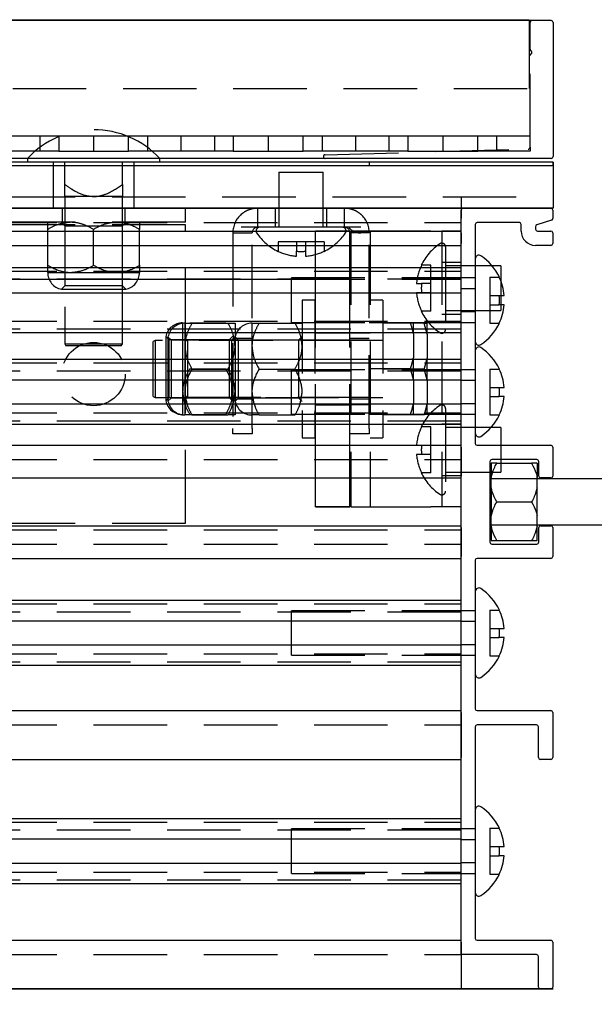
# Model space of a CAD drawing. Extents: x 1.1 to 86.6, y 1.6 to 67.1.
# Drawn here: x 32.5 to 35.7, y 23.8 to 29.2 of the extents above; entities that cross this region are included whole.
import ezdxf

# ---------------------------------------------------------------- set-up
doc = ezdxf.new("R2010")
doc.units = 0
doc.header["$LTSCALE"] = 8
doc.linetypes.add('CENTERX2', pattern=[0.8, 0.5, -0.1, 0.1, -0.1])
doc.linetypes.add('HIDDEN', pattern=[0.075, 0.05, -0.025])
doc.layers.get('0').update_dxf_attribs({"linetype": 'CONTINUOUS'})
doc.layers.add('FORMAT', color=7, linetype='CONTINUOUS')
doc.styles.add('SLDTEXTSTYLE1', font='TXT', dxfattribs={"width": 0.605})
doc.dimstyles.new('SLDDIMSTYLE3', dxfattribs={"dimtxt": 0.647135, "dimasz": 0.647135, "dimexe": 0, "dimexo": 0.0625, "dimgap": 0.161784, "dimtad": 0, "dimtih": 1, "dimtoh": 1, "dimdec": 6, "dimrnd": 1e-09, "dimzin": 12, "dimtxsty": 'SLDTEXTSTYLE1', "dimsah": 1, "dimcen": 0.09, "dimazin": 3, "dimtfac": 1, "dimtdec": 0, "dimtofl": 0, "dimtmove": 0, "dimatfit": 3, "dimtolj": 1, "dimtzin": 12})
doc.dimstyles.new('SLDDIMSTYLE5', dxfattribs={"dimtxt": 0.647135, "dimasz": 0.647135, "dimexe": 0, "dimexo": 0.0625, "dimgap": 0.161784, "dimtad": 0, "dimtih": 1, "dimtoh": 1, "dimdec": 0, "dimrnd": 1e-09, "dimzin": 12, "dimtxsty": 'SLDTEXTSTYLE1', "dimsah": 1, "dimcen": 0.09, "dimazin": 3, "dimtfac": 1, "dimtdec": 0, "dimtofl": 0, "dimtmove": 0, "dimatfit": 3, "dimtolj": 1, "dimtzin": 12})

# ---------------------------------------------------------------- blocks, each defined once
blk = doc.blocks.new('_D_3')
at = {"layer": 'FORMAT', "color": 8}
for p, q in [((11.4391, 23.1164), (11.4391, 21.0291)), ((35.4391, 23.1164), (35.4391, 21.0291)), ((11.4391, 21.8291), (21.6366, 21.8291)), ((35.4391, 21.8291), (25.2415, 21.8291))]:
    blk.add_line(p, q, dxfattribs=at)
for points in [[(11.4391, 21.8291), (12.0862, 21.7295), (12.0862, 21.9286)], [(35.4391, 21.8291), (34.7919, 21.9286), (34.7919, 21.7295)]]:
    blk.add_solid(points, dxfattribs=at)
at = {"layer": 'FORMAT', "color": 8, "char_height": 0.66667, "attachment_point": 1, "style": 'SLDTEXTSTYLE1'}
for s, insert in [('24"', (22.7872, 22.6885, 0.0039)), ('LENGTH', (21.6366, 21.6946, 0.0039))]:
    blk.add_mtext(s, dxfattribs=dict(at, insert=insert))
blk = doc.blocks.new('_D_4')
at = {"layer": 'FORMAT'}
for p, q in [((36.2391, 29.1783), (42.3116, 29.1783)), ((41.5116, 29.1783), (41.5116, 27.0443)), ((41.5116, 23.9164), (41.5116, 26.0505)), ((36.2276, 23.9164), (42.3116, 23.9164))]:
    blk.add_line(p, q, dxfattribs=at)
for points in [[(41.5116, 29.1783), (41.4121, 28.5312), (41.6112, 28.5312)], [(41.5116, 23.9164), (41.6112, 24.5635), (41.4121, 24.5635)]]:
    blk.add_solid(points, dxfattribs=at)
at = {"layer": 'FORMAT', "insert": (40.366, 26.9098, 0.0039), "char_height": 0.66667, "attachment_point": 1, "style": 'SLDTEXTSTYLE1'}
blk.add_mtext('5 1/4"', dxfattribs=at)

msp = doc.modelspace()

# ---------------------------------------------------------------- linework, layer by layer
at = {"color": 7, "linetype": 'CONTINUOUS'}
for p, q in [((35.4290657, 29.188346), (11.4490657, 29.188346)), ((23.4990657, 29.193346), (35.3090657, 29.193346)), ((35.3090657, 29.193346), (35.3090657, 29.188346)), ((35.4390657, 29.178346), (35.4390657, 28.448346)), ((35.4390657, 28.418346), (11.4390657, 28.418346)), ((35.4290657, 28.438346), (11.4490657, 28.438346)), ((32.5795657, 28.438346), (32.5795657, 28.418346)), ((33.2985657, 28.418346), (33.2985657, 28.438346)), ((35.4390657, 28.398346), (35.4390657, 28.418346)), ((35.4390657, 28.418346), (35.4390657, 28.168346)), ((35.4390657, 28.398346), (11.4390657, 28.398346)), ((11.4390657, 28.168346), (35.4390657, 28.168346)), ((11.4390657, 28.1664111), (35.4390657, 28.1664111)), ((34.9390657, 28.1664111), (34.9390657, 28.1564111)), ((34.9390657, 28.1564111), (34.9390657, 28.1116432)), ((34.9390657, 24.1034112), (34.9390657, 28.1564111)), ((34.9490657, 28.1664111), (35.4276448, 28.1664111)), ((35.4376448, 28.1564111), (35.4376448, 28.1116432)), ((35.4390657, 28.1664111), (35.4390657, 28.168346)), ((35.4307767, 28.1021463), (35.3505129, 28.075677)), ((11.9390657, 28.0424116), (34.9390657, 28.0424116)), ((35.0156445, 28.078411), (35.0156445, 26.8864111)), ((35.2556448, 28.088411), (35.0256445, 28.088411)), ((35.2656448, 28.0424113), (35.2656448, 28.078411)), ((35.3436447, 28.0661801), (35.3436447, 28.0524116)), ((35.3536447, 28.0424116), (35.4276448, 28.0424116)), ((34.9390657, 28.0324116), (34.9390657, 27.9744113)), ((35.4376448, 28.0324116), (35.4376448, 27.9744113)), ((11.9390657, 27.9644113), (34.9390657, 27.9644113)), ((35.4276448, 27.9644113), (35.3436448, 27.9644113)), ((34.9390657, 27.842411), (11.9390657, 27.842411)), ((35.1540657, 27.8524111), (35.1084225, 27.8524111)), ((35.1540657, 27.8524111), (35.1540657, 27.7734882)), ((12.8624869, 27.7802553), (34.0156445, 27.7802553)), ((34.0156445, 27.7041284), (34.0156445, 27.785127)), ((35.1462306, 27.7914111), (35.1474228, 27.7914111)), ((34.9390657, 27.7041284), (11.9390657, 27.7041284)), ((35.1462306, 27.6914111), (35.1734883, 27.6914111)), ((35.1540657, 27.6914111), (35.1540657, 27.6414111)), ((35.1734883, 27.6414111), (35.1462306, 27.6414111)), ((35.1474228, 27.5414111), (35.1462306, 27.5414111)), ((11.9390657, 27.4904111), (34.9390657, 27.4904111)), ((34.9390657, 27.342411), (11.9390657, 27.342411)), ((35.1462306, 27.2914111), (35.1474228, 27.2914111)), ((11.9390657, 27.2330815), (34.9390657, 27.2330815)), ((34.0156445, 27.0997405), (34.0156445, 27.2330815)), ((35.1462306, 27.1914111), (35.1734883, 27.1914111)), ((35.1734883, 27.1414111), (35.1462306, 27.1414111)), ((34.9390657, 27.0997405), (11.9390657, 27.0997405)), ((35.1474228, 27.0414111), (35.1462306, 27.0414111)), ((11.9390657, 26.9904111), (34.9390657, 26.9904111)), ((35.1540657, 26.9724111), (35.1015217, 26.9724111)), ((35.1540657, 26.9724111), (35.1540657, 26.8764111)), ((11.9390657, 26.8764111), (34.9390657, 26.8764111)), ((34.9390657, 26.8664111), (34.9390657, 26.7084111)), ((35.0256445, 26.8764111), (35.4276448, 26.8764111)), ((35.4376448, 26.8664111), (35.4376448, 26.7084111)), ((35.0950651, 26.7884109), (35.0950651, 26.3484109)), ((35.1026448, 26.7784109), (35.1026448, 26.7014837)), ((35.3510653, 26.7984109), (35.1050651, 26.7984109)), ((35.1326448, 26.7784109), (35.3226448, 26.7784109)), ((35.1540657, 26.7984109), (35.1540657, 26.7784109)), ((35.3526448, 26.7784109), (35.3526448, 26.7014837)), ((35.3610653, 26.7084111), (35.3610653, 26.7884109)), ((29.6039898, 26.6984111), (34.9390657, 26.6984111)), ((35.0950651, 26.7304111), (35.1026448, 26.7304111)), ((35.1026448, 26.6453382), (35.1026448, 26.7014837)), ((35.3526448, 26.6453382), (35.3526448, 26.7014837)), ((35.4276448, 26.6984111), (35.3710653, 26.6984111)), ((35.1026448, 26.6453382), (35.1026448, 26.4914837)), ((38.1026448, 26.6934109), (35.3526448, 26.6934109)), ((35.3526448, 26.4914837), (35.3526448, 26.6453382)), ((35.1326448, 26.5684109), (35.3226448, 26.5684109)), ((35.1026448, 26.4353382), (35.1026448, 26.4914837)), ((35.3526448, 26.4353382), (35.3526448, 26.4914837)), ((29.6039899, 26.4384109), (34.9390657, 26.4384109)), ((34.9390657, 26.4284109), (34.9390657, 26.270411)), ((35.1026448, 26.4353382), (35.1026448, 26.3584109)), ((35.3526448, 26.4434109), (38.1026448, 26.4434109)), ((35.3526448, 26.3584109), (35.3526448, 26.4353382)), ((35.3610653, 26.3484109), (35.3610653, 26.4284109)), ((35.3710653, 26.4384109), (35.4276448, 26.4384109)), ((35.4376448, 26.4284109), (35.4376448, 26.270411)), ((35.1050651, 26.3384109), (35.3510653, 26.3384109)), ((35.1326448, 26.3584109), (35.3226448, 26.3584109)), ((11.9390657, 26.260411), (34.9390657, 26.260411)), ((35.0156445, 26.250411), (35.0156445, 25.441411)), ((35.4276448, 26.260411), (35.0256445, 26.260411)), ((34.9390657, 26.030411), (11.9390657, 26.030411)), ((35.1462306, 25.9794111), (35.1474228, 25.9794111)), ((11.9390657, 25.9210815), (34.9390657, 25.9210815)), ((34.0156445, 25.7877405), (34.0156445, 25.9210815)), ((35.1462306, 25.8794111), (35.1734883, 25.8794111)), ((34.9390657, 25.7877405), (11.9390657, 25.7877405)), ((35.1734883, 25.8294111), (35.1462306, 25.8294111)), ((11.9390657, 25.6784111), (34.9390657, 25.6784111)), ((35.1474228, 25.7294111), (35.1462306, 25.7294111)), ((11.9390657, 25.431411), (34.9390657, 25.431411)), ((34.9390657, 25.421411), (34.9390657, 25.1764109)), ((35.0256445, 25.431411), (35.4276448, 25.431411)), ((35.4376448, 25.421411), (35.4376448, 25.1764109)), ((35.0156445, 25.343411), (35.0156445, 24.1914111)), ((35.349645, 25.353411), (35.0256445, 25.353411)), ((35.359645, 25.1764109), (35.359645, 25.343411)), ((11.9390657, 25.1664109), (34.9390657, 25.1664109)), ((35.4276448, 25.1664109), (35.369645, 25.1664109)), ((34.9390657, 24.842411), (11.9390657, 24.842411)), ((35.1462306, 24.7914111), (35.1474228, 24.7914111)), ((11.9390657, 24.7330815), (34.9390657, 24.7330815)), ((34.0156445, 24.5997405), (34.0156445, 24.7330815)), ((35.1462306, 24.6914111), (35.1734883, 24.6914111)), ((35.1734883, 24.6414111), (35.1462306, 24.6414111)), ((34.9390657, 24.5997405), (11.9390657, 24.5997405)), ((35.1474228, 24.5414111), (35.1462306, 24.5414111)), ((11.9390657, 24.4904111), (34.9390657, 24.4904111)), ((11.9390657, 24.1814111), (34.9390657, 24.1814111)), ((35.0256445, 24.1814111), (35.4276448, 24.1814111)), ((34.9390657, 24.1714111), (34.9390657, 23.9264111)), ((35.4376448, 24.1714111), (35.4376448, 23.9264111)), ((35.349645, 24.1034112), (34.9390657, 24.1034112)), ((35.359645, 23.9264111), (35.359645, 24.0934112)), ((35.4390657, 23.9164111), (11.4390657, 23.9164111)), ((11.4390657, 23.9164111), (35.4390657, 23.9164111)), ((34.9390657, 23.9164111), (11.9390657, 23.9164111)), ((11.9390657, 23.9164111), (34.9390657, 23.9164111)), ((11.9390657, 23.9164111), (34.9390657, 23.9164111)), ((11.9390657, 23.9164111), (34.9390657, 23.9164111)), ((11.9390657, 23.9164111), (34.9390657, 23.9164111)), ((34.9390657, 23.9264111), (34.9390657, 23.9164111)), ((35.4276448, 23.9164111), (35.369645, 23.9164111))]:
    msp.add_line(p, q, dxfattribs=at)
at = {"color": 7, "linetype": 'HIDDEN'}
for p, q in [((35.3090657, 29.188346), (35.3090657, 28.818346)), ((35.3140657, 29.0326665), (35.3140657, 29.178346)), ((35.3140657, 28.4988024), (35.3140657, 28.9980254)), ((23.4990657, 28.818346), (35.3090657, 28.818346)), ((32.7490657, 28.558346), (32.4640657, 28.558346)), ((32.6462001, 28.558346), (32.6462001, 28.478346)), ((32.7490657, 28.558346), (32.7490657, 28.478346)), ((33.1290657, 28.558346), (32.7490657, 28.558346)), ((32.9390657, 28.558346), (32.9390657, 28.478346)), ((33.1290657, 28.478346), (33.1290657, 28.558346)), ((33.4140657, 28.558346), (33.1290657, 28.558346)), ((33.2319312, 28.558346), (33.2319312, 28.478346)), ((33.4140657, 28.558346), (33.4140657, 28.478346)), ((33.6990657, 28.558346), (33.4140657, 28.558346)), ((33.5962001, 28.558346), (33.5962001, 28.478346)), ((33.6990657, 28.558346), (33.6990657, 28.478346)), ((34.0790657, 28.558346), (33.6990657, 28.558346)), ((33.8890657, 28.558346), (33.8890657, 28.478346)), ((34.0790657, 28.478346), (34.0790657, 28.558346)), ((34.3640657, 28.558346), (34.0790657, 28.558346)), ((34.1819312, 28.558346), (34.1819312, 28.478346)), ((34.3640657, 28.558346), (34.3640657, 28.478346)), ((34.6490657, 28.558346), (34.3640657, 28.558346)), ((34.5462001, 28.558346), (34.5462001, 28.478346)), ((34.6490657, 28.558346), (34.6490657, 28.478346)), ((35.0290657, 28.558346), (34.6490657, 28.558346)), ((34.8390657, 28.558346), (34.8390657, 28.478346)), ((35.0290657, 28.478346), (35.0290657, 28.558346)), ((35.3140657, 28.558346), (35.0290657, 28.558346)), ((35.1319312, 28.558346), (35.1319312, 28.478346)), ((32.7490657, 28.478346), (32.4640657, 28.478346)), ((32.7490657, 28.478346), (33.1290657, 28.478346)), ((33.4140657, 28.478346), (33.1290657, 28.478346)), ((33.6990657, 28.478346), (33.4140657, 28.478346)), ((33.6990657, 28.478346), (34.0790657, 28.478346)), ((34.3640657, 28.478346), (34.0790657, 28.478346)), ((34.1987902, 28.4583422), (35.3043411, 28.4888062)), ((34.6490657, 28.478346), (34.3640657, 28.478346)), ((34.6490657, 28.478346), (35.0290657, 28.478346)), ((35.3140657, 28.478346), (35.0290657, 28.478346)), ((35.3140657, 28.4988024), (35.3140657, 28.478346)), ((32.7190657, 28.418346), (32.7190657, 28.168346)), ((32.7828157, 28.2955668), (32.7828157, 28.418346)), ((33.0953157, 28.2955668), (33.0953157, 28.418346)), ((33.1590657, 28.168346), (33.1590657, 28.418346)), ((34.4390657, 28.418346), (34.4390657, 28.398346)), ((33.9468157, 28.363346), (34.1888157, 28.363346)), ((33.9468157, 28.363346), (33.9468157, 28.063346)), ((34.1888157, 28.063346), (34.1888157, 28.363346)), ((11.4390657, 28.2289111), (35.4390657, 28.2289111)), ((32.9390657, 28.230846), (32.7828157, 28.230846)), ((32.7828157, 28.230846), (32.7828157, 27.428346)), ((33.0953157, 28.230846), (32.9390657, 28.230846)), ((33.0953157, 27.428346), (33.0953157, 28.230846)), ((34.9390657, 28.2289111), (34.9390657, 28.1664111)), ((32.7670657, 28.168346), (32.7670657, 28.090346)), ((33.1110657, 28.090346), (33.1110657, 28.168346)), ((33.4390657, 28.090346), (33.4390657, 28.168346)), ((33.8328157, 28.063346), (33.8328157, 28.168346)), ((33.9273157, 28.168346), (33.9273157, 28.063346)), ((34.2083157, 28.063346), (34.2083157, 28.168346)), ((34.3028157, 28.168346), (34.3028157, 28.063346)), ((33.4390657, 28.090346), (29.4390657, 28.090346)), ((32.7628157, 28.090346), (32.7828157, 28.070346)), ((33.0953157, 28.070346), (33.1153157, 28.090346)), ((11.9390657, 28.088411), (34.9390657, 28.088411)), ((33.4390657, 28.0764108), (32.3090657, 28.0764108)), ((32.6890657, 27.8560211), (32.6890657, 28.0516708)), ((32.7828157, 28.070346), (32.9390657, 28.070346)), ((32.7828157, 28.070346), (32.7828157, 27.743596)), ((32.9390657, 28.070346), (33.0953157, 28.070346)), ((32.9390657, 27.8560211), (32.9390657, 28.0516708)), ((33.0953157, 27.743596), (33.0953157, 28.070346)), ((33.1890657, 27.8560211), (33.1890657, 28.0516708)), ((33.4390657, 27.4425724), (33.4390657, 28.0764108)), ((33.8328157, 28.063346), (33.7428157, 28.063346)), ((33.9228157, 28.063346), (33.8328157, 28.063346)), ((34.2128157, 28.063346), (33.9228157, 28.063346)), ((34.1465657, 28.0431362), (34.3340657, 28.0431362)), ((34.1465657, 28.0416208), (34.1465657, 28.0431362)), ((34.1465657, 28.0416208), (34.3340657, 28.0416208)), ((34.1465657, 27.7743427), (34.1465657, 28.0416208)), ((34.3028157, 28.063346), (34.2128157, 28.063346)), ((34.3928157, 28.063346), (34.3028157, 28.063346)), ((34.3340657, 28.0416208), (34.3340657, 28.0431362)), ((34.3340657, 27.7743427), (34.3340657, 28.0416208)), ((34.5036657, 28.0414111), (34.3390657, 28.0414111)), ((34.3390657, 28.0414111), (34.3390657, 26.5414111)), ((34.4436657, 28.0414111), (34.4436657, 26.5414111)), ((34.7744657, 28.0414111), (34.5036657, 28.0414111)), ((34.7744657, 28.0414111), (34.8344657, 28.0414111)), ((34.9390657, 28.0414111), (34.8344657, 28.0414111)), ((34.8344657, 28.0414111), (34.8344657, 26.5414111)), ((33.6965657, 28.032096), (33.8015657, 28.032096)), ((33.6965657, 28.032096), (33.6965657, 26.9676167)), ((33.8015657, 26.9676167), (33.8015657, 28.032096)), ((34.0428157, 27.983346), (33.9428157, 27.983346)), ((33.9428157, 27.983346), (33.9428157, 27.9327598)), ((34.0928157, 27.983346), (34.0428157, 27.983346)), ((34.0428157, 27.983346), (34.0428157, 27.9327598)), ((34.0928157, 27.983346), (34.0928157, 27.9327598)), ((34.1928157, 27.983346), (34.0928157, 27.983346)), ((34.1928157, 27.983346), (34.1928157, 27.9327598)), ((34.4390657, 28.032096), (34.3340657, 28.032096)), ((34.4390657, 26.9676167), (34.4390657, 28.032096)), ((33.9428157, 27.9315676), (33.9428157, 27.9327598)), ((34.0428157, 27.9055022), (34.0428157, 27.9327598)), ((34.0928157, 27.9327598), (34.0928157, 27.9055022)), ((34.1928157, 27.9327598), (34.1928157, 27.9315676)), ((34.8540657, 27.9564111), (34.8540657, 27.5064111)), ((11.9390657, 27.8250422), (34.9390657, 27.8250422)), ((34.7222873, 27.8564111), (34.7234795, 27.8564111)), ((34.7740657, 27.8564111), (34.7234795, 27.8564111)), ((34.7740657, 27.7564111), (34.7740657, 27.8564111)), ((34.9390657, 27.8719111), (34.8344657, 27.8719111)), ((35.1084225, 27.8524111), (34.8540657, 27.8524111)), ((34.9390657, 27.780411), (11.9390657, 27.780411)), ((32.6890657, 27.817346), (32.8140657, 27.817346)), ((32.8140657, 27.817346), (33.0640657, 27.817346)), ((33.0640657, 27.817346), (33.1890657, 27.817346)), ((34.0156445, 27.785127), (34.0156445, 27.7874111)), ((35.0156445, 27.7874111), (34.0156445, 27.7874111)), ((34.0156445, 27.7802553), (34.9390657, 27.7802553)), ((34.1465657, 26.8084169), (34.1465657, 27.7743427)), ((34.3340657, 26.8084169), (34.3340657, 27.7743427)), ((35.0956445, 27.7914111), (35.1462306, 27.7914111)), ((35.0956445, 27.7914111), (35.0956445, 27.6914111)), ((35.1540657, 27.7734882), (35.1540657, 27.6914111)), ((32.7828157, 27.743596), (32.764602, 27.7253822)), ((32.764602, 27.7253822), (33.1135294, 27.7253822)), ((33.0953157, 27.743596), (32.7828157, 27.743596)), ((33.1135294, 27.7253822), (33.0953157, 27.743596)), ((34.6962219, 27.7564111), (34.7234795, 27.7564111)), ((34.7740657, 27.7564111), (34.7234795, 27.7564111)), ((34.7740657, 27.7064111), (34.7740657, 27.7564111)), ((35.0156445, 27.7289111), (34.9390657, 27.7289111)), ((34.0156445, 27.5454111), (34.0156445, 27.7041284)), ((34.0736657, 27.6664111), (34.0736657, 26.9164111)), ((34.1436657, 27.6664111), (34.0736657, 27.6664111)), ((34.1436657, 27.6664111), (34.1436657, 26.9164111)), ((34.5136657, 27.6664111), (34.4436657, 27.6664111)), ((34.5136657, 27.6664111), (34.5136657, 26.9164111)), ((34.7234795, 27.7064111), (34.6962219, 27.7064111)), ((34.7740657, 27.7064111), (34.7234795, 27.7064111)), ((34.7740657, 27.6064111), (34.7740657, 27.7064111)), ((35.0956445, 27.6914111), (35.1462306, 27.6914111)), ((35.0956445, 27.6914111), (35.0956445, 27.6414111)), ((34.8540657, 27.6104111), (35.1540657, 27.6104111)), ((35.0956445, 27.6414111), (35.1462306, 27.6414111)), ((35.0956445, 27.6414111), (35.0956445, 27.5414111)), ((35.1540657, 27.6414111), (35.1540657, 27.6104111)), ((34.7234795, 27.6064111), (34.7222873, 27.6064111)), ((34.7740657, 27.6064111), (34.7234795, 27.6064111)), ((34.8344657, 27.5909111), (34.9390657, 27.5909111)), ((34.9390657, 27.6039111), (35.0156445, 27.6039111)), ((11.9390657, 27.5524111), (34.9390657, 27.5524111)), ((34.9390657, 27.5077798), (11.9390657, 27.5077798)), ((33.4235657, 27.543346), (33.4235657, 27.418346)), ((33.435702, 27.5414102), (33.435702, 27.4164102)), ((33.4622408, 27.543346), (33.6578906, 27.543346)), ((33.4743771, 27.5414102), (33.6700268, 27.5414102)), ((33.708702, 27.5414102), (33.708702, 27.4164102)), ((33.8006657, 27.5414102), (33.8006657, 27.4164102)), ((33.8393408, 27.5414102), (34.0349906, 27.5414102)), ((34.0156445, 27.5454111), (35.0156445, 27.5454111)), ((34.6631886, 27.543346), (34.4390657, 27.543346)), ((34.7377886, 27.5414111), (34.5136657, 27.5414111)), ((34.6790657, 27.4838008), (34.6790657, 27.543346)), ((34.7536657, 27.481866), (34.7377886, 27.5414111)), ((34.7536657, 27.481866), (34.7536657, 27.5414111)), ((35.0956445, 27.5414111), (35.1462306, 27.5414111)), ((33.331602, 27.4678097), (33.331602, 27.1188822)), ((33.3498157, 27.449596), (33.331602, 27.4678097)), ((33.3437383, 27.4658739), (33.3437383, 27.2041783)), ((33.361952, 27.4476602), (33.3437383, 27.4658739)), ((33.3498157, 27.137096), (33.3498157, 27.449596)), ((33.6765657, 27.449596), (33.3498157, 27.449596)), ((33.361952, 27.1351602), (33.361952, 27.4476602)), ((33.688702, 27.4476602), (33.361952, 27.4476602)), ((33.4490657, 27.448346), (33.4390657, 27.4425724)), ((33.4490657, 27.448346), (33.4490657, 27.138346)), ((34.4390657, 27.448346), (33.4490657, 27.448346)), ((33.6965657, 27.469596), (33.6765657, 27.449596)), ((33.6765657, 27.449596), (33.6765657, 27.293346)), ((33.708702, 27.4676602), (33.688702, 27.4476602)), ((33.688702, 27.4476602), (33.688702, 27.1351602)), ((33.8015657, 27.458346), (33.6965657, 27.458346)), ((33.7269157, 27.4476602), (33.708702, 27.4658739)), ((33.7269157, 27.1351602), (33.7269157, 27.4476602)), ((34.0536657, 27.4476602), (33.7269157, 27.4476602)), ((34.0736657, 27.4676602), (34.0536657, 27.4476602)), ((34.0536657, 27.4476602), (34.0536657, 27.1351602)), ((34.3340657, 27.488346), (34.1465657, 27.488346)), ((34.3340657, 27.4864111), (34.1465657, 27.4864111)), ((34.4390657, 27.458346), (34.3340657, 27.458346)), ((34.4436657, 27.4864111), (34.3390657, 27.4864111)), ((34.6790657, 27.4838008), (34.6790657, 27.3528911)), ((34.7536657, 27.481866), (34.7536657, 27.3509562)), ((32.7828157, 27.428346), (33.0953157, 27.428346)), ((32.7828157, 27.428346), (32.7885892, 27.418346)), ((33.0895422, 27.418346), (32.7885892, 27.418346)), ((33.0895422, 27.418346), (33.0953157, 27.428346)), ((33.2736657, 27.4464111), (33.2636657, 27.4406376)), ((33.2636657, 27.1421846), (33.2636657, 27.4406376)), ((33.2736657, 27.4464111), (33.2736657, 27.1364111)), ((34.5136657, 27.4464111), (33.2736657, 27.4464111)), ((33.4235657, 27.418346), (33.4235657, 27.168346)), ((33.435702, 27.4164102), (33.435702, 27.1664102)), ((33.4390657, 27.1441195), (33.4390657, 27.4425724)), ((33.708702, 27.4164102), (33.708702, 27.1664102)), ((33.8006657, 27.4164102), (33.8006657, 27.1664102)), ((34.1436657, 27.4464111), (34.0736657, 27.4464111)), ((34.5136657, 27.4464111), (34.4436657, 27.4464111)), ((34.6790657, 27.2338008), (34.6790657, 27.3528911)), ((34.7536657, 27.231866), (34.7536657, 27.3509562)), ((11.9390657, 27.3250422), (34.9390657, 27.3250422)), ((33.4622408, 27.293346), (33.6578906, 27.293346)), ((33.4743771, 27.2914102), (33.6700268, 27.2914102)), ((33.6765657, 27.293346), (33.6765657, 27.137096)), ((33.8393408, 27.2914102), (34.0349906, 27.2914102)), ((34.0156445, 27.2330815), (34.0156445, 27.2874111)), ((35.0156445, 27.2874111), (34.0156445, 27.2874111)), ((34.6631886, 27.293346), (34.4390657, 27.293346)), ((34.7377886, 27.2914111), (34.5136657, 27.2914111)), ((34.6790657, 27.2338008), (34.6631886, 27.293346)), ((34.7536657, 27.231866), (34.7377886, 27.2914111)), ((35.0956445, 27.2914111), (35.1462306, 27.2914111)), ((35.0956445, 27.2914111), (35.0956445, 27.1914111)), ((34.9390657, 27.280411), (11.9390657, 27.280411)), ((34.6790657, 27.2338008), (34.6790657, 27.1028911)), ((33.3437383, 27.2041783), (33.3437383, 27.1169465)), ((34.7536657, 27.231866), (34.7536657, 27.1009562)), ((35.0156445, 27.2289111), (34.9390657, 27.2289111)), ((35.0956445, 27.1914111), (35.1462306, 27.1914111)), ((35.0956445, 27.1914111), (35.0956445, 27.1414111)), ((33.2636657, 27.1421846), (33.2736657, 27.1364111)), ((33.2736657, 27.1364111), (34.5136657, 27.1364111)), ((33.331602, 27.1188822), (33.3498157, 27.137096)), ((33.3437383, 27.1169465), (33.361952, 27.1351602)), ((33.3498157, 27.137096), (33.6765657, 27.137096)), ((33.361952, 27.1351602), (33.688702, 27.1351602)), ((33.4235657, 27.168346), (33.4235657, 27.043346)), ((33.435702, 27.1664102), (33.435702, 27.0414102)), ((33.4390657, 26.4514108), (33.4390657, 27.1441195)), ((33.4390657, 27.1441195), (33.4490657, 27.138346)), ((33.4490657, 27.138346), (34.4390657, 27.138346)), ((33.6765657, 27.137096), (33.6965657, 27.117096)), ((33.688702, 27.1351602), (33.708702, 27.1151602)), ((33.6965657, 27.128346), (33.8015657, 27.128346)), ((33.708702, 27.1664102), (33.708702, 27.0414102)), ((33.708702, 27.1169465), (33.7269157, 27.1351602)), ((33.7269157, 27.1351602), (34.0536657, 27.1351602)), ((33.8006657, 27.1664102), (33.8006657, 27.0414102)), ((34.0536657, 27.1351602), (34.0736657, 27.1151602)), ((34.0736657, 27.1364111), (34.1436657, 27.1364111)), ((34.3340657, 27.128346), (34.4390657, 27.128346)), ((34.4436657, 27.1364111), (34.5136657, 27.1364111)), ((35.0956445, 27.1414111), (35.1462306, 27.1414111)), ((35.0956445, 27.1414111), (35.0956445, 27.0414111)), ((34.0156445, 27.0454111), (34.0156445, 27.0997405)), ((34.1465657, 27.098346), (34.3340657, 27.098346)), ((34.1465657, 27.0964111), (34.3340657, 27.0964111)), ((34.4436657, 27.0964111), (34.3390657, 27.0964111)), ((34.6790657, 27.043346), (34.6790657, 27.1028911)), ((34.7536657, 27.0414111), (34.7536657, 27.1009562)), ((34.8540657, 27.0764111), (34.8540657, 26.6264111)), ((34.9390657, 27.1039111), (35.0156445, 27.1039111)), ((11.9390657, 27.0524111), (34.9390657, 27.0524111)), ((33.4622408, 27.043346), (33.6578906, 27.043346)), ((33.4743771, 27.0414102), (33.6700268, 27.0414102)), ((33.8393408, 27.0414102), (34.0349906, 27.0414102)), ((34.0156445, 27.0454111), (35.0156445, 27.0454111)), ((34.6631886, 27.043346), (34.4390657, 27.043346)), ((34.7377886, 27.0414111), (34.5136657, 27.0414111)), ((35.0956445, 27.0414111), (35.1462306, 27.0414111)), ((34.9390657, 27.0077798), (11.9390657, 27.0077798)), ((33.6965657, 26.938346), (33.6965657, 26.9676167)), ((33.8015657, 26.9676167), (33.8015657, 26.938346)), ((34.4390657, 26.9676167), (34.4390657, 26.938346)), ((34.7222873, 26.9764111), (34.7234795, 26.9764111)), ((34.7740657, 26.9764111), (34.7234795, 26.9764111)), ((34.7740657, 26.8764111), (34.7740657, 26.9764111)), ((34.9390657, 26.9919111), (34.8344657, 26.9919111)), ((35.1015217, 26.9724111), (34.8540657, 26.9724111)), ((33.8015657, 26.938346), (33.6965657, 26.938346)), ((34.0736657, 26.9164111), (34.1436657, 26.9164111)), ((34.4390657, 26.938346), (34.3340657, 26.938346)), ((34.4436657, 26.9164111), (34.5136657, 26.9164111)), ((34.7740657, 26.8264111), (34.7740657, 26.8764111)), ((35.1540657, 26.8764111), (35.1540657, 26.7984109)), ((34.1465657, 26.5416209), (34.1465657, 26.8084169)), ((34.3340657, 26.5416209), (34.3340657, 26.8084169)), ((34.7234795, 26.8264111), (34.6962219, 26.8264111)), ((34.7740657, 26.8264111), (34.7234795, 26.8264111)), ((34.7740657, 26.7264111), (34.7740657, 26.8264111)), ((11.9390657, 26.7984109), (34.9390657, 26.7984109)), ((35.1540657, 26.7784109), (35.1540657, 26.7304111)), ((34.7234795, 26.7264111), (34.7222873, 26.7264111)), ((34.7740657, 26.7264111), (34.7234795, 26.7264111)), ((34.8344657, 26.7109111), (34.9390657, 26.7109111)), ((34.8540657, 26.7304111), (35.0950651, 26.7304111)), ((35.1026448, 26.7304111), (35.1540657, 26.7304111)), ((35.3526448, 26.6934109), (35.1026448, 26.6934109)), ((35.3526448, 26.6934109), (35.1026448, 26.6934109)), ((34.1465657, 26.5431362), (34.3340657, 26.5431362)), ((34.1465657, 26.5416209), (34.3340657, 26.5416209)), ((34.3390657, 26.5414111), (34.5036657, 26.5414111)), ((34.5036657, 26.5414111), (34.7744657, 26.5414111)), ((34.8344657, 26.5414111), (34.7744657, 26.5414111)), ((34.9390657, 26.5414111), (34.8344657, 26.5414111)), ((29.4390657, 26.4514108), (33.4390657, 26.4514108)), ((35.1026448, 26.4434109), (35.3526448, 26.4434109)), ((35.1026448, 26.4434109), (35.3526448, 26.4434109)), ((11.9390657, 26.4164108), (34.9390657, 26.4164108)), ((11.9390657, 26.3384109), (34.9390657, 26.3384109)), ((11.9390657, 26.0130422), (34.9390657, 26.0130422)), ((34.9390657, 25.968411), (11.9390657, 25.968411)), ((34.0156445, 25.9210815), (34.0156445, 25.9754111)), ((35.0156445, 25.9754111), (34.0156445, 25.9754111)), ((35.0956445, 25.9794111), (35.1462306, 25.9794111)), ((35.0956445, 25.9794111), (35.0956445, 25.8794111)), ((35.0156445, 25.9169111), (34.9390657, 25.9169111)), ((35.0956445, 25.8794111), (35.0956445, 25.8294111)), ((35.0956445, 25.8794111), (35.1462306, 25.8794111)), ((34.0156445, 25.7334111), (34.0156445, 25.7877405)), ((34.9390657, 25.7919111), (35.0156445, 25.7919111)), ((35.0956445, 25.8294111), (35.1462306, 25.8294111)), ((35.0956445, 25.8294111), (35.0956445, 25.7294111)), ((11.9390657, 25.7404111), (34.9390657, 25.7404111)), ((34.0156445, 25.7334111), (35.0156445, 25.7334111)), ((34.9390657, 25.6957798), (11.9390657, 25.6957798)), ((35.0956445, 25.7294111), (35.1462306, 25.7294111)), ((11.9390657, 25.353411), (34.9390657, 25.353411)), ((11.9390657, 24.8250422), (34.9390657, 24.8250422)), ((34.9390657, 24.780411), (11.9390657, 24.780411)), ((34.0156445, 24.7330815), (34.0156445, 24.7874111)), ((35.0156445, 24.7874111), (34.0156445, 24.7874111)), ((35.0956445, 24.7914111), (35.1462306, 24.7914111)), ((35.0956445, 24.7914111), (35.0956445, 24.6914111)), ((35.0156445, 24.7289111), (34.9390657, 24.7289111)), ((35.0956445, 24.6914111), (35.0956445, 24.6414111)), ((35.0956445, 24.6914111), (35.1462306, 24.6914111)), ((35.0956445, 24.6414111), (35.1462306, 24.6414111)), ((35.0956445, 24.6414111), (35.0956445, 24.5414111)), ((11.9390657, 24.5524111), (34.9390657, 24.5524111)), ((34.0156445, 24.5454111), (34.0156445, 24.5997405)), ((34.9390657, 24.6039111), (35.0156445, 24.6039111)), ((34.9390657, 24.5077798), (11.9390657, 24.5077798)), ((34.0156445, 24.5454111), (35.0156445, 24.5454111)), ((35.0956445, 24.5414111), (35.1462306, 24.5414111)), ((11.9390657, 24.1034112), (34.9390657, 24.1034112))]:
    msp.add_line(p, q, dxfattribs=at)
at = {"color": 7, "linetype": 'CENTERX2'}
msp.add_line((11.9390657, 23.9164111), (34.9390657, 23.9164111), dxfattribs=at)
at = {"color": 7, "linetype": 'HIDDEN'}
msp.add_circle((32.9390657, 27.2639108), 0.172, dxfattribs=at)
for centre, radius, start, end in [((35.3240657, 29.178346), 0.01, 90, 180), ((35.3240657, 29.0326665), 0.01, 180, 240), ((35.3240657, 28.9980254), 0.01, 120, 180), ((35.3140657, 29.015346), 0.01, 300, 60), ((32.9390657, 28.1021144), 0.4922316, 43.0844824, 136.9155176), ((35.3040657, 28.4988024), 0.01, 271.5784176, 0), ((34.1990657, 28.448346), 0.01, 91.5784176, 270), ((33.8328157, 28.032096), 0.13625, 131.3418674, 180), ((34.3028157, 28.032096), 0.13625, 0, 48.6581326), ((33.8328157, 28.032096), 0.03125, 90, 180), ((33.8428157, 28.043346), 0.02, 90, 213.8550261), ((34.2928157, 28.043346), 0.02, 326.1449739, 90), ((34.3028157, 28.032096), 0.03125, 0, 90), ((34.0678157, 28.1942835), 0.2909375, 213.8550261, 244.5549325), ((34.0678157, 28.1942835), 0.2909375, 295.4450675, 326.1449739), ((34.0678157, 28.1942835), 0.2898614, 244.453683, 265.0521996), ((34.0678157, 28.1942835), 0.2627159, 264.5394804, 275.4605196), ((34.0678157, 28.1942835), 0.2898614, 274.9478004, 295.546317), ((34.9850032, 27.7314111), 0.2909375, 123.8550261, 154.5549325), ((34.8340657, 27.9564111), 0.02, 0, 123.8550261), ((34.9850032, 27.7314111), 0.2898614, 154.453683, 175.0521996), ((32.7828157, 27.817346), 0.09375, 180, 258.7973606), ((33.0953157, 27.817346), 0.09375, 281.2026394, 0), ((34.9850032, 27.7314111), 0.2627159, 174.5394804, 185.4605196), ((34.9850032, 27.7314111), 0.2898614, 184.9478004, 205.546317), ((34.9850032, 27.7314111), 0.2909375, 205.4450675, 236.1449739), ((33.4235657, 27.449596), 0.09375, 90, 168.7973606), ((33.435702, 27.4476602), 0.09375, 90, 168.7973606), ((33.8006657, 27.4476602), 0.09375, 90, 168.7973606), ((34.8340657, 27.5064111), 0.02, 236.1449739, 0), ((33.4235657, 27.137096), 0.09375, 191.2026394, 270), ((33.435702, 27.1351602), 0.09375, 191.2026394, 270), ((33.8006657, 27.1351602), 0.09375, 191.2026394, 270), ((34.9850032, 26.8514111), 0.2909375, 123.8550261, 154.5549325), ((34.8340657, 27.0764111), 0.02, 0, 123.8550261), ((34.9850032, 26.8514111), 0.2898614, 154.453683, 175.0521996), ((34.9850032, 26.8514111), 0.2627159, 174.5394804, 185.4605196), ((34.9850032, 26.8514111), 0.2898614, 184.9478004, 205.546317), ((34.9850032, 26.8514111), 0.2909375, 205.4450675, 236.1449739), ((34.8340657, 26.6264111), 0.02, 236.1449739, 0)]:
    msp.add_arc(centre, radius, start, end, dxfattribs=at)
at = {"color": 7, "linetype": 'CONTINUOUS'}
for centre, radius, start, end in [((35.4290657, 29.178346), 0.01, 0, 90), ((35.4290657, 28.448346), 0.01, 270, 0), ((34.9490657, 28.1564111), 0.01, 90, 180), ((35.4276448, 28.1564111), 0.01, 0, 90), ((35.4276448, 28.1116432), 0.01, 288.251473, 0), ((35.0256445, 28.078411), 0.01, 90, 180), ((35.2556448, 28.078411), 0.01, 0, 90), ((35.3436448, 28.0424113), 0.078, 180, 270), ((35.3536447, 28.0661801), 0.01, 108.251473, 180), ((35.3536447, 28.0524116), 0.01, 180, 270), ((35.4276448, 28.0324116), 0.01, 0, 90), ((35.4276448, 27.9744113), 0.01, 270, 0), ((35.0356445, 27.8914111), 0.02, 56.1449739, 180), ((34.884707, 27.6664111), 0.2909375, 25.4450675, 56.1449739), ((34.884707, 27.6664111), 0.2898614, 4.9478004, 25.546317), ((34.884707, 27.6664111), 0.2627159, 354.5394804, 5.4605196), ((34.884707, 27.6664111), 0.2898614, 334.453683, 355.0521996), ((34.884707, 27.6664111), 0.2909375, 303.8550261, 334.5549325), ((35.0356445, 27.4414111), 0.02, 180, 303.8550261), ((35.0356445, 27.3914111), 0.02, 56.1449739, 180), ((34.884707, 27.1664111), 0.2909375, 25.4450675, 56.1449739), ((34.884707, 27.1664111), 0.2898614, 4.9478004, 25.546317), ((34.884707, 27.1664111), 0.2627159, 354.5394804, 5.4605196), ((34.884707, 27.1664111), 0.2898614, 334.453683, 355.0521996), ((34.884707, 27.1664111), 0.2909375, 303.8550261, 334.5549325), ((35.0356445, 26.9414111), 0.02, 180, 303.8550261), ((35.0256445, 26.8864111), 0.01, 180, 270), ((35.4276448, 26.8664111), 0.01, 0, 90), ((35.1050651, 26.7884109), 0.01, 90, 180), ((35.3510653, 26.7884109), 0.01, 0, 90), ((35.3710653, 26.7084111), 0.01, 180, 270), ((35.4276448, 26.7084111), 0.01, 270, 0), ((35.3710653, 26.4284109), 0.01, 90, 180), ((35.4276448, 26.4284109), 0.01, 0, 90), ((35.1050651, 26.3484109), 0.01, 180, 270), ((35.3510653, 26.3484109), 0.01, 270, 0), ((35.4276448, 26.270411), 0.01, 270, 0), ((35.0256445, 26.250411), 0.01, 90, 180), ((35.0356445, 26.0794111), 0.02, 56.1449739, 180), ((34.884707, 25.8544111), 0.2909375, 25.4450675, 56.1449739), ((34.884707, 25.8544111), 0.2898614, 4.9478004, 25.546317), ((34.884707, 25.8544111), 0.2627159, 354.5394804, 5.4605196), ((34.884707, 25.8544111), 0.2898614, 334.453683, 355.0521996), ((34.884707, 25.8544111), 0.2909375, 303.8550261, 334.5549325), ((35.0356445, 25.6294111), 0.02, 180, 303.8550261), ((35.0256445, 25.441411), 0.01, 180, 270), ((35.4276448, 25.421411), 0.01, 0, 90), ((35.0256445, 25.343411), 0.01, 90, 180), ((35.349645, 25.343411), 0.01, 0, 90), ((35.369645, 25.1764109), 0.01, 180, 270), ((35.4276448, 25.1764109), 0.01, 270, 0), ((35.0356445, 24.8914111), 0.02, 56.1449739, 180), ((34.884707, 24.6664111), 0.2909375, 25.4450675, 56.1449739), ((34.884707, 24.6664111), 0.2898614, 4.9478004, 25.546317), ((34.884707, 24.6664111), 0.2627159, 354.5394804, 5.4605196), ((34.884707, 24.6664111), 0.2898614, 334.453683, 355.0521996), ((34.884707, 24.6664111), 0.2909375, 303.8550261, 334.5549325), ((35.0356445, 24.4414111), 0.02, 180, 303.8550261), ((35.0256445, 24.1914111), 0.01, 180, 270), ((35.4276448, 24.1714111), 0.01, 0, 90), ((35.349645, 24.0934112), 0.01, 0, 90), ((35.369645, 23.9264111), 0.01, 180, 270), ((35.4276448, 23.9264111), 0.01, 270, 0)]:
    msp.add_arc(centre, radius, start, end, dxfattribs=at)
at = {"color": 7, "linetype": 'HIDDEN'}
msp.add_ellipse((34.3928157, 28.1305335), major_axis=(0, 0.0984375), ratio=0.914285714, start_param=2.322028326, end_param=3.141592654, dxfattribs=at)
for points, knots in [([(32.7828157, 28.230846), (32.7828157, 28.230998), (32.7828157, 28.2317127), (32.7828157, 28.2478381), (32.7828157, 28.2768937), (32.7828157, 28.2955668)], [0, 0, 0, 0, 0.088088311, 0.413942185, 1, 1, 1, 1]), ([(32.7828157, 28.2955668), (32.7966304, 28.2862248), (32.8325322, 28.2619466), (32.8848921, 28.2353965), (32.9253707, 28.2319963), (32.9390657, 28.230846)], [0, 0, 0, 0, 0.292713246, 0.760707006, 1, 1, 1, 1]), ([(32.9390657, 28.230846), (32.9440998, 28.230998), (32.967756, 28.2317127), (33.0237854, 28.2478381), (33.0673306, 28.2768937), (33.0953157, 28.2955668)], [0, 0, 0, 0, 0.088088311, 0.413942185, 1, 1, 1, 1]), ([(33.0953157, 28.2955668), (33.0953157, 28.2768937), (33.0953157, 28.2478381), (33.0953157, 28.2317127), (33.0953157, 28.230998), (33.0953157, 28.230846)], [0, 0, 0, 0, 0.586057815, 0.911911689, 1, 1, 1, 1]), ([(33.7428157, 28.13439), (33.750735, 28.1404986), (33.7666129, 28.1527461), (33.792296, 28.1628925), (33.8133872, 28.1673503), (33.8278836, 28.1683838), (33.8325799, 28.1683444), (33.8327853, 28.1683458), (33.8328157, 28.168346)], [0, 0, 0, 0, 0.200280715, 0.401556807, 0.584058144, 0.768591919, 0.965764838, 1, 1, 1, 1]), ([(34.3028157, 28.168346), (34.3038027, 28.1683642), (34.3057771, 28.1684007), (34.3210872, 28.1675736), (34.3428208, 28.1631308), (34.3673272, 28.153099), (34.3838295, 28.1421379), (34.3917291, 28.1353269), (34.3928157, 28.13439)], [0, 0, 0, 0, 0.202546411, 0.405188765, 0.604015999, 0.789405129, 0.971031564, 1, 1, 1, 1]), ([(32.8140657, 28.090346), (32.7920732, 28.0881099), (32.7484372, 28.0836732), (32.7087504, 28.0622813), (32.6890657, 28.0516708)], [0, 0, 0, 0, 0.503997199, 1, 1, 1, 1]), ([(32.6890657, 28.0516708), (32.6890657, 28.0597632), (32.6890657, 28.0814572), (32.6890657, 28.0869206), (32.6890657, 28.090346)], [0, 0, 0, 0, 0.373023455, 1, 1, 1, 1]), ([(32.9390657, 28.0516708), (32.9219506, 28.0607049), (32.8871352, 28.0790821), (32.8439712, 28.0895494), (32.8193008, 28.0902065), (32.8140657, 28.090346)], [0, 0, 0, 0, 0.432383354, 0.879550297, 1, 1, 1, 1]), ([(33.0640657, 28.090346), (33.0420732, 28.0881099), (32.9984372, 28.0836732), (32.9587504, 28.0622813), (32.9390657, 28.0516708)], [0, 0, 0, 0, 0.503997199, 1, 1, 1, 1]), ([(33.1890657, 28.0516708), (33.1719506, 28.0607049), (33.1371352, 28.0790821), (33.0939712, 28.0895494), (33.0693008, 28.0902065), (33.0640657, 28.090346)], [0, 0, 0, 0, 0.432383354, 0.879550297, 1, 1, 1, 1]), ([(33.1890657, 28.090346), (33.1890657, 28.0869206), (33.1890657, 28.0814572), (33.1890657, 28.0597632), (33.1890657, 28.0516708)], [0, 0, 0, 0, 0.626976543, 1, 1, 1, 1]), ([(32.6890657, 27.8560211), (32.7061808, 27.846987), (32.7409962, 27.8286098), (32.7841602, 27.8181425), (32.8088306, 27.8174854), (32.8140657, 27.817346)], [0, 0, 0, 0, 0.4323833538, 0.8795502971, 1, 1, 1, 1]), ([(32.6890657, 27.817346), (32.6890657, 27.8207713), (32.6890657, 27.8262347), (32.6890657, 27.8479287), (32.6890657, 27.8560211)], [0, 0, 0, 0, 0.626976545, 1, 1, 1, 1]), ([(32.8140657, 27.817346), (32.8360581, 27.819582), (32.8796942, 27.8240187), (32.9193809, 27.8454106), (32.9390657, 27.8560211)], [0, 0, 0, 0, 0.503997199, 1, 1, 1, 1]), ([(32.9390657, 27.8560211), (32.9561808, 27.846987), (32.9909962, 27.8286098), (33.0341602, 27.8181425), (33.0588306, 27.8174854), (33.0640657, 27.817346)], [0, 0, 0, 0, 0.432383354, 0.879550297, 1, 1, 1, 1]), ([(33.0640657, 27.817346), (33.0860581, 27.819582), (33.1296942, 27.8240187), (33.1693809, 27.8454106), (33.1890657, 27.8560211)], [0, 0, 0, 0, 0.5039971988, 1, 1, 1, 1]), ([(33.1890657, 27.8560211), (33.1890657, 27.8479287), (33.1890657, 27.8262347), (33.1890657, 27.8207713), (33.1890657, 27.817346)], [0, 0, 0, 0, 0.3730234565, 1, 1, 1, 1]), ([(33.4743771, 27.5414102), (33.465343, 27.5242951), (33.4469659, 27.4894797), (33.4364985, 27.4463157), (33.4358414, 27.4216453), (33.435702, 27.4164102)], [0, 0, 0, 0, 0.432383354, 0.879550297, 1, 1, 1, 1]), ([(33.435702, 27.5414102), (33.437938, 27.5414102), (33.4423747, 27.5414102), (33.4637666, 27.5414102), (33.4743771, 27.5414102)], [0, 0, 0, 0, 0.503997199, 1, 1, 1, 1]), ([(33.708702, 27.4164102), (33.7064659, 27.4384026), (33.7020293, 27.4820387), (33.6806373, 27.5217254), (33.6700268, 27.5414102)], [0, 0, 0, 0, 0.503997199, 1, 1, 1, 1]), ([(33.6700268, 27.5414102), (33.679061, 27.5414102), (33.6974381, 27.5414102), (33.7079055, 27.5414102), (33.7085625, 27.5414102), (33.708702, 27.5414102)], [0, 0, 0, 0, 0.432383354, 0.879550297, 1, 1, 1, 1]), ([(33.8393408, 27.5414102), (33.8303067, 27.5242951), (33.8119296, 27.4894797), (33.8014622, 27.4463157), (33.8008051, 27.4216453), (33.8006657, 27.4164102)], [0, 0, 0, 0, 0.432383354, 0.879550297, 1, 1, 1, 1]), ([(33.8006657, 27.5414102), (33.8029017, 27.5414102), (33.8073384, 27.5414102), (33.8287304, 27.5414102), (33.8393408, 27.5414102)], [0, 0, 0, 0, 0.503997199, 1, 1, 1, 1]), ([(34.0736657, 27.4164102), (34.0714296, 27.4384026), (34.066993, 27.4820387), (34.045601, 27.5217254), (34.0349906, 27.5414102)], [0, 0, 0, 0, 0.5039971988, 1, 1, 1, 1]), ([(34.0349906, 27.5414102), (34.0440247, 27.5414102), (34.0624018, 27.5414102), (34.0728692, 27.5414102), (34.0735263, 27.5414102), (34.0736657, 27.5414102)], [0, 0, 0, 0, 0.432383354, 0.879550297, 1, 1, 1, 1]), ([(34.6790657, 27.4838008), (34.6790653, 27.4838031), (34.6751889, 27.5038952), (34.6691884, 27.5236217), (34.6631886, 27.543346)], [0, 0, 0, 0, 0.000112243, 1, 1, 1, 1]), ([(34.7377886, 27.5414111), (34.7423338, 27.5414111), (34.748489, 27.5414111), (34.7525924, 27.5414111), (34.7536657, 27.5414111)], [0, 0, 0, 0, 0.7384372513, 1, 1, 1, 1]), ([(33.435702, 27.4164102), (33.437938, 27.3944177), (33.4423747, 27.3507817), (33.4637666, 27.3110949), (33.4743771, 27.2914102)], [0, 0, 0, 0, 0.5039971988, 1, 1, 1, 1]), ([(33.6700268, 27.2914102), (33.679061, 27.3085253), (33.6974381, 27.3433407), (33.7079055, 27.3865047), (33.7085625, 27.4111751), (33.708702, 27.4164102)], [0, 0, 0, 0, 0.4323833538, 0.8795502971, 1, 1, 1, 1]), ([(33.8006657, 27.4164102), (33.8029017, 27.3944177), (33.8073384, 27.3507817), (33.8287304, 27.3110949), (33.8393408, 27.2914102)], [0, 0, 0, 0, 0.5039971988, 1, 1, 1, 1]), ([(34.0349906, 27.2914102), (34.0440247, 27.3085253), (34.0624018, 27.3433407), (34.0728692, 27.3865047), (34.0735263, 27.4111751), (34.0736657, 27.4164102)], [0, 0, 0, 0, 0.4323833538, 0.8795502971, 1, 1, 1, 1]), ([(34.6631886, 27.293346), (34.6677338, 27.3078835), (34.673889, 27.3275705), (34.6779924, 27.3476413), (34.6790657, 27.3528911)], [0, 0, 0, 0, 0.738437251, 1, 1, 1, 1]), ([(34.7377886, 27.2914111), (34.740325, 27.299271), (34.7466611, 27.3189052), (34.7510398, 27.338941), (34.7536657, 27.3509562)], [0, 0, 0, 0, 0.400313389, 1, 1, 1, 1]), ([(33.4622408, 27.293346), (33.4532067, 27.2762308), (33.4348296, 27.2414154), (33.4243622, 27.1982515), (33.4237051, 27.1735811), (33.4235657, 27.168346)], [0, 0, 0, 0, 0.432383354, 0.879550297, 1, 1, 1, 1]), ([(33.4743771, 27.2914102), (33.4701466, 27.2837681), (33.4499613, 27.2473048), (33.4362547, 27.2041418), (33.435744, 27.1692754), (33.435702, 27.1664102)], [0, 0, 0, 0, 0.195731126, 0.933907305, 1, 1, 1, 1]), ([(33.6965657, 27.168346), (33.6943296, 27.1903384), (33.689893, 27.2339744), (33.668501, 27.2736612), (33.6578906, 27.293346)], [0, 0, 0, 0, 0.503997199, 1, 1, 1, 1]), ([(33.708702, 27.1664102), (33.70866, 27.1692754), (33.7081493, 27.2041418), (33.6944427, 27.2473048), (33.6742574, 27.2837681), (33.6700268, 27.2914102)], [0, 0, 0, 0, 0.066092695, 0.804268874, 1, 1, 1, 1]), ([(33.8393408, 27.2914102), (33.8351103, 27.2837681), (33.814925, 27.2473048), (33.8012184, 27.2041418), (33.8007077, 27.1692754), (33.8006657, 27.1664102)], [0, 0, 0, 0, 0.195731126, 0.933907305, 1, 1, 1, 1]), ([(34.0736657, 27.1664102), (34.0736237, 27.1692754), (34.073113, 27.2041418), (34.0594064, 27.2473048), (34.0392211, 27.2837681), (34.0349906, 27.2914102)], [0, 0, 0, 0, 0.066092695, 0.804268874, 1, 1, 1, 1]), ([(33.4235657, 27.168346), (33.4258017, 27.1463535), (33.4302384, 27.1027175), (33.4516304, 27.0630307), (33.4622408, 27.043346)], [0, 0, 0, 0, 0.5039971988, 1, 1, 1, 1]), ([(33.435702, 27.1664102), (33.4391274, 27.1390799), (33.4445907, 27.0954894), (33.4662847, 27.0561024), (33.4743771, 27.0414102)], [0, 0, 0, 0, 0.626976545, 1, 1, 1, 1]), ([(33.6578906, 27.043346), (33.6669247, 27.0604611), (33.6853018, 27.0952765), (33.6957692, 27.1384404), (33.6964263, 27.1631108), (33.6965657, 27.168346)], [0, 0, 0, 0, 0.432383354, 0.879550297, 1, 1, 1, 1]), ([(33.6700268, 27.0414102), (33.6781192, 27.0561024), (33.6998132, 27.0954894), (33.7052766, 27.1390799), (33.708702, 27.1664102)], [0, 0, 0, 0, 0.373023455, 1, 1, 1, 1]), ([(33.8006657, 27.1664102), (33.8040911, 27.1390799), (33.8095544, 27.0954894), (33.8312485, 27.0561024), (33.8393408, 27.0414102)], [0, 0, 0, 0, 0.626976545, 1, 1, 1, 1]), ([(34.0349906, 27.0414102), (34.0430829, 27.0561024), (34.0647769, 27.0954894), (34.0702403, 27.1390799), (34.0736657, 27.1664102)], [0, 0, 0, 0, 0.373023455, 1, 1, 1, 1]), ([(34.6631886, 27.043346), (34.665725, 27.0512058), (34.6720611, 27.07084), (34.6764398, 27.0908759), (34.6790657, 27.1028911)], [0, 0, 0, 0, 0.400313389, 1, 1, 1, 1]), ([(34.7377886, 27.0414111), (34.740325, 27.049271), (34.7466611, 27.0689052), (34.7510398, 27.088941), (34.7536657, 27.1009562)], [0, 0, 0, 0, 0.400313389, 1, 1, 1, 1]), ([(33.4743771, 27.0414102), (33.465343, 27.0414102), (33.4469659, 27.0414102), (33.4364985, 27.0414102), (33.4358414, 27.0414102), (33.435702, 27.0414102)], [0, 0, 0, 0, 0.432383354, 0.879550297, 1, 1, 1, 1]), ([(33.708702, 27.0414102), (33.7064659, 27.0414102), (33.7020293, 27.0414102), (33.6806373, 27.0414102), (33.6700268, 27.0414102)], [0, 0, 0, 0, 0.503997199, 1, 1, 1, 1]), ([(33.8393408, 27.0414102), (33.8303067, 27.0414102), (33.8119296, 27.0414102), (33.8014622, 27.0414102), (33.8008051, 27.0414102), (33.8006657, 27.0414102)], [0, 0, 0, 0, 0.432383354, 0.879550297, 1, 1, 1, 1])]:
    msp.add_open_spline(points, degree=3, knots=knots, dxfattribs=at)
at = {"color": 7, "linetype": 'CONTINUOUS'}
for points, knots in [([(35.1026448, 26.7014837), (35.1069315, 26.7179622), (35.1138505, 26.74456), (35.1274651, 26.7690815), (35.1326448, 26.7784109)], [0, 0, 0, 0, 0.619542908, 1, 1, 1, 1]), ([(35.1326448, 26.7784109), (35.130885, 26.7784109), (35.117014, 26.7784109), (35.1093428, 26.7784109), (35.1026448, 26.7784109)], [0, 0, 0, 0, 0.126871243, 1, 1, 1, 1]), ([(35.3226448, 26.7784109), (35.3321437, 26.7604705), (35.3452913, 26.7356388), (35.3510474, 26.7089032), (35.3526448, 26.7014837)], [0, 0, 0, 0, 0.722483959, 1, 1, 1, 1]), ([(35.3526448, 26.7784109), (35.3510597, 26.7784109), (35.3453102, 26.7784109), (35.3321656, 26.7784109), (35.3226448, 26.7784109)], [0, 0, 0, 0, 0.275694848, 1, 1, 1, 1]), ([(35.1326448, 26.5684109), (35.1231459, 26.5863514), (35.1099983, 26.6111831), (35.1042422, 26.6379186), (35.1026448, 26.6453382)], [0, 0, 0, 0, 0.722483959, 1, 1, 1, 1]), ([(35.3526448, 26.6453382), (35.3483582, 26.6288597), (35.3414392, 26.6022619), (35.3278246, 26.5777403), (35.3226448, 26.5684109)], [0, 0, 0, 0, 0.619542908, 1, 1, 1, 1]), ([(35.1026448, 26.4914837), (35.1069315, 26.5079622), (35.1138505, 26.53456), (35.1274651, 26.5590815), (35.1326448, 26.5684109)], [0, 0, 0, 0, 0.619542908, 1, 1, 1, 1]), ([(35.3226448, 26.5684109), (35.3321437, 26.5504705), (35.3452913, 26.5256388), (35.3510474, 26.4989032), (35.3526448, 26.4914837)], [0, 0, 0, 0, 0.722483959, 1, 1, 1, 1]), ([(35.1326448, 26.3584109), (35.1231459, 26.3763514), (35.1099983, 26.4011831), (35.1042422, 26.4279186), (35.1026448, 26.4353382)], [0, 0, 0, 0, 0.722483959, 1, 1, 1, 1]), ([(35.3526448, 26.4353382), (35.3483582, 26.4188597), (35.3414392, 26.3922619), (35.3278246, 26.3677403), (35.3226448, 26.3584109)], [0, 0, 0, 0, 0.619542908, 1, 1, 1, 1]), ([(35.1026448, 26.3584109), (35.1042299, 26.3584109), (35.1099794, 26.3584109), (35.1231241, 26.3584109), (35.1326448, 26.3584109)], [0, 0, 0, 0, 0.275694848, 1, 1, 1, 1]), ([(35.3226448, 26.3584109), (35.3244047, 26.3584109), (35.3382757, 26.3584109), (35.3459469, 26.3584109), (35.3526448, 26.3584109)], [0, 0, 0, 0, 0.1268712433, 1, 1, 1, 1])]:
    msp.add_open_spline(points, degree=3, knots=knots, dxfattribs=at)

# ---------------------------------------------------------------- dimensions: what is measured, and where the dimension line sits
at = {"layer": 'FORMAT'}
dim = msp.add_linear_dim(base=(41.5116472, 29.178346), p1=(35.4276448, 23.9164111), p2=(35.4390657, 29.178346), angle=90, dimstyle='SLDDIMSTYLE3', dxfattribs=at)
dim.commit()
dim.dimension.update_dxf_attribs({"geometry": '_D_4', "text_midpoint": (41.5116472, 26.5473785), "dimtype": 160})
at = {"layer": 'FORMAT', "color": 8}
dim = msp.add_linear_dim(base=(11.4390657, 21.8290808), p1=(35.4390657, 23.9164111), p2=(11.4390657, 23.9164111), text='<>\\PLENGTH', dimstyle='SLDDIMSTYLE5', dxfattribs=at)
dim.commit()
dim.dimension.update_dxf_attribs({"geometry": '_D_3', "text_midpoint": (23.4390657, 21.8290808), "dimtype": 160})

doc.saveas('drawing.dxf')
